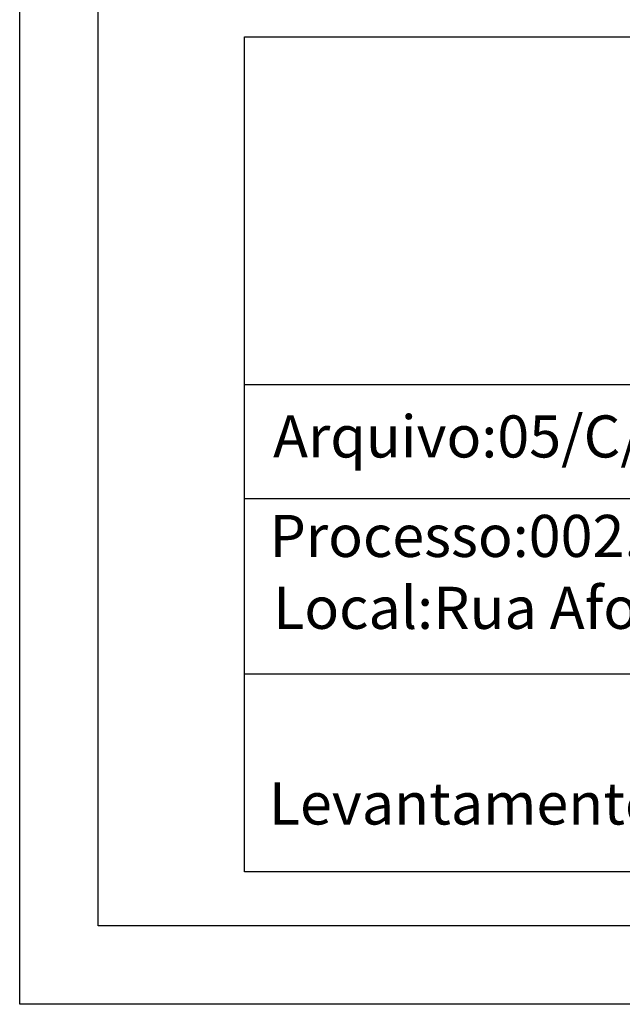
# Model space of a CAD drawing. Extents: x 177588 to 177682, y 1668526 to 1668663.
# Drawn here: x 177588 to 177607, y 1668526 to 1668557 of the extents above; entities that cross this region are included whole.
import ezdxf

# ---------------------------------------------------------------- set-up
doc = ezdxf.new("R2010")
doc.units = 0
doc.header["$LTSCALE"] = 5
doc.header["$MEASUREMENT"] = 0
doc.layers.add('PRINT_A4_A3', color=7, linetype='CONTINUOUS')
doc.layers.add('T-TEXTP', color=7, linetype='CONTINUOUS')

msp = doc.modelspace()

# ---------------------------------------------------------------- linework, layer by layer
at = {"layer": 'PRINT_A4_A3'}
for p, q in [((177595.392, 1668556.726), (177677.601, 1668556.726)), ((177595.392, 1668530.089), (177595.392, 1668556.726)), ((177645.249, 1668536.4), (177595.392, 1668536.4)), ((177677.601, 1668530.089), (177595.392, 1668530.089))]:
    msp.add_line(p, q, dxfattribs=at)
at = {"layer": 'PRINT_A4_A3', "color": 255}
for points in [[(177588.232, 1668662.592), (177682.116, 1668662.592), (177682.116, 1668525.868), (177588.232, 1668525.868)], [(177590.732, 1668660.092), (177679.616, 1668660.092), (177679.616, 1668528.368), (177590.732, 1668528.368)]]:
    msp.add_lwpolyline(points, close=True, dxfattribs=at)
at = {"layer": 'T-TEXTP'}
for p, q in [((177595.392, 1668545.639), (177677.601, 1668545.639)), ((177645.249, 1668541.994), (177595.392, 1668541.994))]:
    msp.add_line(p, q, dxfattribs=at)

# ---------------------------------------------------------------- texts
at = {"layer": 'T-TEXTP', "char_height": 1.34253, "attachment_point": 1}
for s, insert in [('{\\fArial|b0|i0|c0|p34;Arquivo:05/C/CPG/Vistoria/Rua Afonso Arinos, 1015_1025}', (177596.307, 1668544.65)), ('{\\fArial|b0|i0|c0|p34;Processo:002.312609.00.9}', (177596.194, 1668541.477)), ('{\\fArial|b0|i0|c0|p34;Local:Rua Afonso Arinos, 1015/1025}', (177596.31, 1668539.184)), ('{\\fArial|b0|i0|c0|p34;Levantamento:Frota}', (177596.172, 1668532.944))]:
    msp.add_mtext(s, dxfattribs=dict(at, insert=insert))

doc.saveas('drawing.dxf')
